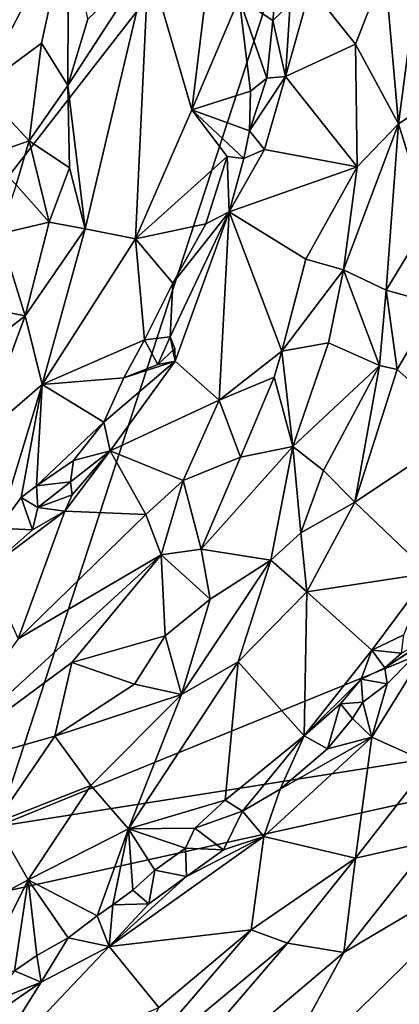
# Model space of a CAD drawing. Units: metres. Extents: x 21.17 to 25.63, y -13.4 to -7.74.
# Drawn here: x 22.94 to 23.17, y -10 to -9.41 of the extents above; entities that cross this region are included whole.
import ezdxf

# ---------------------------------------------------------------- set-up
doc = ezdxf.new("R2010")
doc.units = ezdxf.units.M

msp = doc.modelspace()

# ---------------------------------------------------------------- linework, layer by layer
at = {"layer": '1'}
for points in [[(22.87159, -9.44135, -0.19618), (22.88816, -9.3907, -0.1955), (23.14081, -9.2319, -0.19757)], [(22.88999, -9.5543, -0.19929), (22.87159, -9.44135, -0.19618), (23.14081, -9.2319, -0.19757)], [(22.92379, -9.89561, -0.19313), (22.88999, -9.5543, -0.19929), (23.14081, -9.2319, -0.19757)], [(22.92379, -9.89561, -0.19313), (23.14081, -9.2319, -0.19757), (23.29828, -9.74305, -0.19376)], [(23.29828, -9.74305, -0.19376), (23.14081, -9.2319, -0.19757), (23.41792, -9.57084, -0.19258)], [(23.41792, -9.57084, -0.19258), (23.14081, -9.2319, -0.19757), (23.62204, -9.35482, -0.19008)], [(22.9136, -9.44886, -0.04066), (22.95066, -9.42158, -0.01525), (22.96697, -9.34659, -0.01242)], [(22.93589, -9.37843, -0.03833), (22.9136, -9.44886, -0.04066), (22.96697, -9.34659, -0.01242)], [(22.96697, -9.34659, -0.01242), (22.95066, -9.42158, -0.01525), (22.96664, -9.44709, -0.00294)], [(22.96697, -9.34659, -0.01242), (22.96664, -9.44709, -0.00294), (22.97881, -9.40695, -0.00044)], [(23.07034, -9.39426, -0.02095), (23.09059, -9.40781, -0.03742), (23.09504, -9.36469, -0.0344)], [(23.09059, -9.40781, -0.03742), (23.10123, -9.39773, -0.03845), (23.09504, -9.36469, -0.0344)], [(22.97881, -9.40695, -0.00044), (22.96664, -9.44709, -0.00294), (23.01541, -9.3719, 0.00577)], [(22.96664, -9.44709, -0.00294), (22.97706, -9.53388, -0.00018), (23.01541, -9.3719, 0.00577)], [(23.01541, -9.3719, 0.00577), (22.97706, -9.53388, -0.00018), (23.00749, -9.53991, -0.01088)], [(23.01541, -9.3719, 0.00577), (23.00749, -9.53991, -0.01088), (23.04175, -9.46186, -0.01535)], [(23.01541, -9.3719, 0.00577), (23.04175, -9.46186, -0.01535), (23.0492, -9.40104, -0.00703)], [(23.15853, -9.37648, -0.00051), (23.11348, -9.38782, -0.03301), (23.14073, -9.42216, -0.00601)], [(23.14073, -9.42216, -0.00601), (23.16671, -9.47041, 0.01378), (23.15853, -9.37648, -0.00051)], [(23.17729, -9.3905, 0.00898), (23.15853, -9.37648, -0.00051), (23.16671, -9.47041, 0.01378)], [(23.10123, -9.39773, -0.03845), (23.09828, -9.44173, -0.03522), (23.11348, -9.38782, -0.03301)], [(23.11348, -9.38782, -0.03301), (23.09828, -9.44173, -0.03522), (23.14073, -9.42216, -0.00601)], [(23.0492, -9.40104, -0.00703), (23.04175, -9.46186, -0.01535), (23.07034, -9.39426, -0.02095)], [(23.07034, -9.39426, -0.02095), (23.04175, -9.46186, -0.01535), (23.07711, -9.45048, -0.03632)], [(23.07034, -9.39426, -0.02095), (23.07711, -9.45048, -0.03632), (23.08713, -9.44275, -0.03878)], [(23.07034, -9.39426, -0.02095), (23.08713, -9.44275, -0.03878), (23.09059, -9.40781, -0.03742)], [(23.16671, -9.47041, 0.01378), (23.20574, -9.44452, 0.0138), (23.17729, -9.3905, 0.00898)], [(23.09059, -9.40781, -0.03742), (23.09828, -9.44173, -0.03522), (23.10123, -9.39773, -0.03845)], [(23.09059, -9.40781, -0.03742), (23.08713, -9.44275, -0.03878), (23.09828, -9.44173, -0.03522)], [(22.9136, -9.44886, -0.04066), (22.94313, -9.48054, -0.00931), (22.95066, -9.42158, -0.01525)], [(22.95066, -9.42158, -0.01525), (22.94313, -9.48054, -0.00931), (22.96664, -9.44709, -0.00294)], [(23.09828, -9.44173, -0.03522), (23.14168, -9.49643, 0.00958), (23.14073, -9.42216, -0.00601)], [(23.14073, -9.42216, -0.00601), (23.14168, -9.49643, 0.00958), (23.16671, -9.47041, 0.01378)], [(23.07653, -9.47447, -0.03797), (23.08563, -9.48586, -0.03316), (23.09828, -9.44173, -0.03522)], [(23.08713, -9.44275, -0.03878), (23.07653, -9.47447, -0.03797), (23.09828, -9.44173, -0.03522)], [(23.07711, -9.45048, -0.03632), (23.07653, -9.47447, -0.03797), (23.08713, -9.44275, -0.03878)], [(23.09828, -9.44173, -0.03522), (23.08563, -9.48586, -0.03316), (23.14168, -9.49643, 0.00958)], [(22.9136, -9.44886, -0.04066), (22.9172, -9.48979, -0.02688), (22.94313, -9.48054, -0.00931)], [(22.94313, -9.48054, -0.00931), (22.96771, -9.49687, 0.00026), (22.96664, -9.44709, -0.00294)], [(22.96664, -9.44709, -0.00294), (22.96771, -9.49687, 0.00026), (22.97706, -9.53388, -0.00018)], [(23.16671, -9.47041, 0.01378), (23.18498, -9.52879, 0.01347), (23.20574, -9.44452, 0.0138)], [(23.04175, -9.46186, -0.01535), (23.07653, -9.47447, -0.03797), (23.07711, -9.45048, -0.03632)], [(23.04175, -9.46186, -0.01535), (23.00749, -9.53991, -0.01088), (23.063, -9.49015, -0.03542)], [(23.04175, -9.46186, -0.01535), (23.063, -9.49015, -0.03542), (23.07308, -9.49122, -0.03806)], [(23.07653, -9.47447, -0.03797), (23.04175, -9.46186, -0.01535), (23.07308, -9.49122, -0.03806)], [(23.1335, -9.55875, 0.01357), (23.15933, -9.57104, 0.01501), (23.16671, -9.47041, 0.01378)], [(23.14168, -9.49643, 0.00958), (23.1335, -9.55875, 0.01357), (23.16671, -9.47041, 0.01378)], [(23.16671, -9.47041, 0.01378), (23.15933, -9.57104, 0.01501), (23.18498, -9.52879, 0.01347)], [(23.07653, -9.47447, -0.03797), (23.07308, -9.49122, -0.03806), (23.08563, -9.48586, -0.03316)], [(22.9172, -9.48979, -0.02688), (22.93543, -9.50727, -0.00774), (22.94313, -9.48054, -0.00931)], [(22.94313, -9.48054, -0.00931), (22.93543, -9.50727, -0.00774), (22.95535, -9.52992, 0.00124)], [(22.94313, -9.48054, -0.00931), (22.95535, -9.52992, 0.00124), (22.96771, -9.49687, 0.00026)], [(23.00749, -9.53991, -0.01088), (23.0501, -9.53085, -0.03603), (23.063, -9.49015, -0.03542)], [(23.063, -9.49015, -0.03542), (23.0501, -9.53085, -0.03603), (23.0643, -9.52348, -0.03779)], [(23.063, -9.49015, -0.03542), (23.0643, -9.52348, -0.03779), (23.07308, -9.49122, -0.03806)], [(23.08563, -9.48586, -0.03316), (23.0643, -9.52348, -0.03779), (23.14168, -9.49643, 0.00958)], [(23.0643, -9.52348, -0.03779), (23.08563, -9.48586, -0.03316), (23.07308, -9.49122, -0.03806)], [(22.96771, -9.49687, 0.00026), (22.95535, -9.52992, 0.00124), (22.97706, -9.53388, -0.00018)], [(23.14168, -9.49643, 0.00958), (23.0643, -9.52348, -0.03779), (23.11061, -9.55216, 0.0035)], [(23.11061, -9.55216, 0.0035), (23.1335, -9.55875, 0.01357), (23.14168, -9.49643, 0.00958)], [(22.93543, -9.50727, -0.00774), (22.92528, -9.53685, -0.00512), (22.95535, -9.52992, 0.00124)], [(23.03008, -9.56673, -0.03325), (23.02854, -9.59921, -0.03525), (23.0643, -9.52348, -0.03779)], [(23.02854, -9.59921, -0.03525), (23.03148, -9.61387, -0.02874), (23.0643, -9.52348, -0.03779)], [(23.03008, -9.56673, -0.03325), (23.0643, -9.52348, -0.03779), (23.0501, -9.53085, -0.03603)], [(23.03148, -9.61387, -0.02874), (23.05819, -9.63763, 0.00163), (23.0643, -9.52348, -0.03779)], [(23.0643, -9.52348, -0.03779), (23.05819, -9.63763, 0.00163), (23.0962, -9.60788, 0.01153)], [(23.0643, -9.52348, -0.03779), (23.0962, -9.60788, 0.01153), (23.11061, -9.55216, 0.0035)], [(22.92528, -9.53685, -0.00512), (22.94086, -9.58648, -0.00078), (22.95535, -9.52992, 0.00124)], [(22.95535, -9.52992, 0.00124), (22.94086, -9.58648, -0.00078), (22.97706, -9.53388, -0.00018)], [(23.00749, -9.53991, -0.01088), (23.03008, -9.56673, -0.03325), (23.0501, -9.53085, -0.03603)], [(23.15933, -9.57104, 0.01501), (23.18906, -9.57927, 0.00728), (23.18498, -9.52879, 0.01347)], [(22.92528, -9.53685, -0.00512), (22.90945, -9.58037, -0.00418), (22.94086, -9.58648, -0.00078)], [(22.97706, -9.53388, -0.00018), (22.94086, -9.58648, -0.00078), (22.95106, -9.62802, -0.00934)], [(23.00749, -9.53991, -0.01088), (22.97706, -9.53388, -0.00018), (22.95106, -9.62802, -0.00934)], [(23.00749, -9.53991, -0.01088), (22.95106, -9.62802, -0.00934), (23.0131, -9.60102, -0.03312)], [(23.00749, -9.53991, -0.01088), (23.0131, -9.60102, -0.03312), (23.03008, -9.56673, -0.03325)], [(23.11061, -9.55216, 0.0035), (23.0962, -9.60788, 0.01153), (23.1335, -9.55875, 0.01357)], [(23.1335, -9.55875, 0.01357), (23.0962, -9.60788, 0.01153), (23.12428, -9.6029, 0.01559)], [(23.12428, -9.6029, 0.01559), (23.15533, -9.61662, 0.01294), (23.1335, -9.55875, 0.01357)], [(23.1335, -9.55875, 0.01357), (23.15533, -9.61662, 0.01294), (23.15933, -9.57104, 0.01501)], [(23.0131, -9.60102, -0.03312), (23.02854, -9.59921, -0.03525), (23.03008, -9.56673, -0.03325)], [(23.15933, -9.57104, 0.01501), (23.15533, -9.61662, 0.01294), (23.16596, -9.61898, 0.00822)], [(23.15933, -9.57104, 0.01501), (23.16596, -9.61898, 0.00822), (23.18906, -9.57927, 0.00728)], [(23.16596, -9.61898, 0.00822), (23.20677, -9.65515, -0.03724), (23.18906, -9.57927, 0.00728)], [(22.90945, -9.58037, -0.00418), (22.91022, -9.61024, -0.00114), (22.94086, -9.58648, -0.00078)], [(22.91022, -9.61024, -0.00114), (22.91308, -9.66083, -0.0059), (22.94086, -9.58648, -0.00078)], [(22.94086, -9.58648, -0.00078), (22.91308, -9.66083, -0.0059), (22.95106, -9.62802, -0.00934)], [(23.0131, -9.60102, -0.03312), (22.95106, -9.62802, -0.00934), (23.00047, -9.62405, -0.035)], [(23.0131, -9.60102, -0.03312), (23.00047, -9.62405, -0.035), (23.02113, -9.61591, -0.03316)], [(23.0131, -9.60102, -0.03312), (23.02113, -9.61591, -0.03316), (23.02854, -9.59921, -0.03525)], [(23.02854, -9.59921, -0.03525), (23.02113, -9.61591, -0.03316), (23.03129, -9.60636, -0.0332)], [(23.02854, -9.59921, -0.03525), (23.03129, -9.60636, -0.0332), (23.03148, -9.61387, -0.02874)], [(23.0962, -9.60788, 0.01153), (23.10288, -9.66549, 0.01563), (23.12428, -9.6029, 0.01559)], [(23.10288, -9.66549, 0.01563), (23.15533, -9.61662, 0.01294), (23.12428, -9.6029, 0.01559)], [(23.03129, -9.60636, -0.0332), (23.02113, -9.61591, -0.03316), (23.03148, -9.61387, -0.02874)], [(23.0962, -9.60788, 0.01153), (23.05819, -9.63763, 0.00163), (23.09151, -9.62355, 0.01211)], [(23.09151, -9.62355, 0.01211), (23.10288, -9.66549, 0.01563), (23.0962, -9.60788, 0.01153)], [(22.98841, -9.65081, -0.03667), (22.99227, -9.66828, -0.03012), (23.03148, -9.61387, -0.02874)], [(23.00047, -9.62405, -0.035), (22.98841, -9.65081, -0.03667), (23.03148, -9.61387, -0.02874)], [(23.03148, -9.61387, -0.02874), (22.99227, -9.66828, -0.03012), (23.05819, -9.63763, 0.00163)], [(23.00047, -9.62405, -0.035), (23.03148, -9.61387, -0.02874), (23.02113, -9.61591, -0.03316)], [(23.10288, -9.66549, 0.01563), (23.12135, -9.68005, 0.01233), (23.15533, -9.61662, 0.01294)], [(23.12135, -9.68005, 0.01233), (23.1404, -9.69923, -0.00087), (23.15533, -9.61662, 0.01294)], [(23.15533, -9.61662, 0.01294), (23.1404, -9.69923, -0.00087), (23.16596, -9.61898, 0.00822)], [(23.16596, -9.61898, 0.00822), (23.1404, -9.69923, -0.00087), (23.20677, -9.65515, -0.03724)], [(22.95106, -9.62802, -0.00934), (22.98841, -9.65081, -0.03667), (23.00047, -9.62405, -0.035)], [(23.09151, -9.62355, 0.01211), (23.05819, -9.63763, 0.00163), (23.07103, -9.67201, 0.01575)], [(23.09151, -9.62355, 0.01211), (23.07103, -9.67201, 0.01575), (23.10288, -9.66549, 0.01563)], [(22.91308, -9.66083, -0.0059), (22.92449, -9.71497, -0.032), (22.95106, -9.62802, -0.00934)], [(22.95106, -9.62802, -0.00934), (22.92449, -9.71497, -0.032), (22.93831, -9.69641, -0.03189)], [(22.95106, -9.62802, -0.00934), (22.93831, -9.69641, -0.03189), (22.94757, -9.68929, -0.03366)], [(22.95106, -9.62802, -0.00934), (22.94757, -9.68929, -0.03366), (22.98841, -9.65081, -0.03667)], [(22.99227, -9.66828, -0.03012), (23.03651, -9.68613, 0.00822), (23.05819, -9.63763, 0.00163)], [(23.05819, -9.63763, 0.00163), (23.03651, -9.68613, 0.00822), (23.07103, -9.67201, 0.01575)], [(22.94757, -9.68929, -0.03366), (22.97006, -9.67399, -0.03602), (22.98841, -9.65081, -0.03667)], [(22.98841, -9.65081, -0.03667), (22.97006, -9.67399, -0.03602), (22.99227, -9.66828, -0.03012)], [(23.20677, -9.65515, -0.03724), (23.1404, -9.69923, -0.00087), (23.18522, -9.74217, -0.05884)], [(22.96925, -9.69473, -0.03257), (22.96474, -9.70473, -0.02884), (22.99227, -9.66828, -0.03012)], [(22.99227, -9.66828, -0.03012), (22.96474, -9.70473, -0.02884), (23.01379, -9.70667, 0.00496)], [(22.97006, -9.67399, -0.03602), (22.96823, -9.68698, -0.03687), (22.99227, -9.66828, -0.03012)], [(22.99227, -9.66828, -0.03012), (22.96823, -9.68698, -0.03687), (22.96925, -9.69473, -0.03257)], [(23.03651, -9.68613, 0.00822), (22.99227, -9.66828, -0.03012), (23.01379, -9.70667, 0.00496)], [(23.04728, -9.72774, 0.01877), (23.10288, -9.66549, 0.01563), (23.07103, -9.67201, 0.01575)], [(23.10288, -9.66549, 0.01563), (23.04728, -9.72774, 0.01877), (23.08949, -9.73426, 0.01357)], [(23.10288, -9.66549, 0.01563), (23.08949, -9.73426, 0.01357), (23.10758, -9.71789, 0.0108)], [(23.10288, -9.66549, 0.01563), (23.10758, -9.71789, 0.0108), (23.12135, -9.68005, 0.01233)], [(22.94757, -9.68929, -0.03366), (22.96823, -9.68698, -0.03687), (22.97006, -9.67399, -0.03602)], [(23.07103, -9.67201, 0.01575), (23.03651, -9.68613, 0.00822), (23.04728, -9.72774, 0.01877)], [(23.12135, -9.68005, 0.01233), (23.10758, -9.71789, 0.0108), (23.1404, -9.69923, -0.00087)], [(22.94757, -9.68929, -0.03366), (22.9485, -9.70239, -0.03359), (22.96823, -9.68698, -0.03687)], [(22.96823, -9.68698, -0.03687), (22.9485, -9.70239, -0.03359), (22.96925, -9.69473, -0.03257)], [(23.03651, -9.68613, 0.00822), (23.01379, -9.70667, 0.00496), (23.02319, -9.73111, 0.01683)], [(23.03651, -9.68613, 0.00822), (23.02319, -9.73111, 0.01683), (23.04728, -9.72774, 0.01877)], [(22.93831, -9.69641, -0.03189), (22.9485, -9.70239, -0.03359), (22.94757, -9.68929, -0.03366)], [(22.93831, -9.69641, -0.03189), (22.92449, -9.71497, -0.032), (22.9452, -9.7159, -0.03367)], [(22.93831, -9.69641, -0.03189), (22.9452, -9.7159, -0.03367), (22.9485, -9.70239, -0.03359)], [(22.9485, -9.70239, -0.03359), (22.96474, -9.70473, -0.02884), (22.96925, -9.69473, -0.03257)], [(23.10758, -9.71789, 0.0108), (23.11125, -9.75356, -0.00333), (23.1404, -9.69923, -0.00087)], [(23.1404, -9.69923, -0.00087), (23.11125, -9.75356, -0.00333), (23.18522, -9.74217, -0.05884)], [(22.96474, -9.70473, -0.02884), (22.91761, -9.74014, -0.03143), (22.93666, -9.78204, 0.00454)], [(22.9452, -9.7159, -0.03367), (22.91761, -9.74014, -0.03143), (22.96474, -9.70473, -0.02884)], [(22.96474, -9.70473, -0.02884), (22.93666, -9.78204, 0.00454), (23.01379, -9.70667, 0.00496)], [(22.9485, -9.70239, -0.03359), (22.9452, -9.7159, -0.03367), (22.96474, -9.70473, -0.02884)], [(23.01379, -9.70667, 0.00496), (22.93666, -9.78204, 0.00454), (23.02319, -9.73111, 0.01683)], [(22.92449, -9.71497, -0.032), (22.91761, -9.74014, -0.03143), (22.9452, -9.7159, -0.03367)], [(23.08949, -9.73426, 0.01357), (23.11125, -9.75356, -0.00333), (23.10758, -9.71789, 0.0108)], [(23.02319, -9.73111, 0.01683), (23.05267, -9.75787, 0.01776), (23.04728, -9.72774, 0.01877)], [(23.04728, -9.72774, 0.01877), (23.05267, -9.75787, 0.01776), (23.08949, -9.73426, 0.01357)], [(22.93666, -9.78204, 0.00454), (22.87786, -9.86367, 0.01559), (23.02319, -9.73111, 0.01683)], [(23.02319, -9.73111, 0.01683), (22.87786, -9.86367, 0.01559), (22.96898, -9.79624, 0.01954)], [(22.96898, -9.79624, 0.01954), (23.02561, -9.78012, 0.01915), (23.02319, -9.73111, 0.01683)], [(23.02319, -9.73111, 0.01683), (23.02561, -9.78012, 0.01915), (23.05267, -9.75787, 0.01776)], [(23.05267, -9.75787, 0.01776), (23.03548, -9.81569, 0.01104), (23.08949, -9.73426, 0.01357)], [(23.08949, -9.73426, 0.01357), (23.03548, -9.81569, 0.01104), (23.06976, -9.7958, 0.00295)], [(23.08949, -9.73426, 0.01357), (23.06976, -9.7958, 0.00295), (23.11125, -9.75356, -0.00333)], [(22.92379, -9.89561, -0.19313), (23.29828, -9.74305, -0.19376), (23.56579, -9.79432, -0.19575)], [(23.18522, -9.74217, -0.05884), (23.11125, -9.75356, -0.00333), (23.15051, -9.78879, -0.05281)], [(23.15051, -9.78879, -0.05281), (23.17006, -9.77951, -0.05707), (23.18522, -9.74217, -0.05884)], [(23.02561, -9.78012, 0.01915), (23.03548, -9.81569, 0.01104), (23.05267, -9.75787, 0.01776)], [(23.06976, -9.7958, 0.00295), (23.1097, -9.84071, -0.04811), (23.11125, -9.75356, -0.00333)], [(23.11125, -9.75356, -0.00333), (23.1097, -9.84071, -0.04811), (23.15051, -9.78879, -0.05281)], [(22.96898, -9.79624, 0.01954), (23.00692, -9.80941, 0.01913), (23.02561, -9.78012, 0.01915)], [(23.02561, -9.78012, 0.01915), (23.00692, -9.80941, 0.01913), (23.03548, -9.81569, 0.01104)], [(23.15051, -9.78879, -0.05281), (23.16863, -9.7906, -0.05771), (23.17006, -9.77951, -0.05707)], [(23.18863, -9.77988, -0.05219), (23.15978, -9.80913, -0.05116), (23.15057, -9.84142, -0.03601)], [(23.15057, -9.84142, -0.03601), (23.18541, -9.85723, 0.00232), (23.18863, -9.77988, -0.05219)], [(23.15844, -9.79942, -0.05508), (23.15978, -9.80913, -0.05116), (23.18863, -9.77988, -0.05219)], [(23.16863, -9.7906, -0.05771), (23.15844, -9.79942, -0.05508), (23.18863, -9.77988, -0.05219)], [(23.15051, -9.78879, -0.05281), (23.1097, -9.84071, -0.04811), (23.14418, -9.80639, -0.05461)], [(23.15051, -9.78879, -0.05281), (23.14418, -9.80639, -0.05461), (23.15844, -9.79942, -0.05508)], [(23.15051, -9.78879, -0.05281), (23.15844, -9.79942, -0.05508), (23.16863, -9.7906, -0.05771)], [(23.56579, -9.79432, -0.19575), (22.80085, -10.26933, -0.19088), (22.82665, -9.95727, -0.19405)], [(22.80085, -10.26933, -0.19088), (23.56579, -9.79432, -0.19575), (22.9875, -10.57032, -0.19368)], [(22.82665, -9.95727, -0.19405), (22.92379, -9.89561, -0.19313), (23.56579, -9.79432, -0.19575)], [(23.7233, -10.12219, -0.19603), (22.9875, -10.57032, -0.19368), (23.56579, -9.79432, -0.19575)], [(22.96898, -9.79624, 0.01954), (22.87786, -9.86367, 0.01559), (22.95872, -9.84075, 0.01838)], [(22.96898, -9.79624, 0.01954), (22.95872, -9.84075, 0.01838), (23.00692, -9.80941, 0.01913)], [(23.03548, -9.81569, 0.01104), (23.00328, -9.8969, -0.0146), (23.06976, -9.7958, 0.00295)], [(23.06976, -9.7958, 0.00295), (23.00328, -9.8969, -0.0146), (23.06185, -9.87963, -0.03875)], [(23.06976, -9.7958, 0.00295), (23.06185, -9.87963, -0.03875), (23.1097, -9.84071, -0.04811)], [(23.15844, -9.79942, -0.05508), (23.14418, -9.80639, -0.05461), (23.15978, -9.80913, -0.05116)], [(23.1097, -9.84071, -0.04811), (23.13159, -9.82129, -0.05145), (23.14418, -9.80639, -0.05461)], [(23.14418, -9.80639, -0.05461), (23.13159, -9.82129, -0.05145), (23.14515, -9.82036, -0.05516)], [(23.14418, -9.80639, -0.05461), (23.14515, -9.82036, -0.05516), (23.15978, -9.80913, -0.05116)], [(23.00692, -9.80941, 0.01913), (22.95872, -9.84075, 0.01838), (23.03548, -9.81569, 0.01104)], [(23.15978, -9.80913, -0.05116), (23.14515, -9.82036, -0.05516), (23.15057, -9.84142, -0.03601)], [(22.95872, -9.84075, 0.01838), (22.98057, -9.87061, 0.00722), (23.03548, -9.81569, 0.01104)], [(23.03548, -9.81569, 0.01104), (22.98057, -9.87061, 0.00722), (23.00328, -9.8969, -0.0146)], [(23.13159, -9.82129, -0.05145), (23.1097, -9.84071, -0.04811), (23.12377, -9.84849, -0.04797)], [(23.13159, -9.82129, -0.05145), (23.12377, -9.84849, -0.04797), (23.13899, -9.83006, -0.04978)], [(23.13159, -9.82129, -0.05145), (23.13899, -9.83006, -0.04978), (23.14515, -9.82036, -0.05516)], [(23.14515, -9.82036, -0.05516), (23.13899, -9.83006, -0.04978), (23.15057, -9.84142, -0.03601)], [(23.13899, -9.83006, -0.04978), (23.12377, -9.84849, -0.04797), (23.15057, -9.84142, -0.03601)], [(22.87786, -9.86367, 0.01559), (22.92286, -9.89338, 0.01224), (22.95872, -9.84075, 0.01838)], [(22.92286, -9.89338, 0.01224), (22.98057, -9.87061, 0.00722), (22.95872, -9.84075, 0.01838)], [(23.06185, -9.87963, -0.03875), (23.07223, -9.88632, -0.043), (23.1097, -9.84071, -0.04811)], [(23.1097, -9.84071, -0.04811), (23.07223, -9.88632, -0.043), (23.09504, -9.87299, -0.04466)], [(23.09504, -9.87299, -0.04466), (23.08517, -9.90152, -0.03235), (23.15057, -9.84142, -0.03601)], [(23.15057, -9.84142, -0.03601), (23.08517, -9.90152, -0.03235), (23.14081, -9.91466, 0.01241)], [(23.1097, -9.84071, -0.04811), (23.09504, -9.87299, -0.04466), (23.12377, -9.84849, -0.04797)], [(23.12377, -9.84849, -0.04797), (23.09504, -9.87299, -0.04466), (23.15057, -9.84142, -0.03601)], [(23.15057, -9.84142, -0.03601), (23.14081, -9.91466, 0.01241), (23.18541, -9.85723, 0.00232)], [(23.18541, -9.85723, 0.00232), (23.14081, -9.91466, 0.01241), (23.18716, -9.90423, 0.02403)], [(22.92286, -9.89338, 0.01224), (22.94258, -9.92775, -0.00706), (22.98057, -9.87061, 0.00722)], [(22.94258, -9.92775, -0.00706), (23.00328, -9.8969, -0.0146), (22.98057, -9.87061, 0.00722)], [(23.09504, -9.87299, -0.04466), (23.07223, -9.88632, -0.043), (23.08517, -9.90152, -0.03235)], [(23.00328, -9.8969, -0.0146), (23.04351, -9.89651, -0.03923), (23.06185, -9.87963, -0.03875)], [(23.06185, -9.87963, -0.03875), (23.04351, -9.89651, -0.03923), (23.07223, -9.88632, -0.043)], [(23.07223, -9.88632, -0.043), (23.04351, -9.89651, -0.03923), (23.0608, -9.90955, -0.04005)], [(23.07223, -9.88632, -0.043), (23.0608, -9.90955, -0.04005), (23.08517, -9.90152, -0.03235)], [(22.92286, -9.89338, 0.01224), (22.8306, -9.98832, -0.00581), (22.94258, -9.92775, -0.00706)], [(22.94258, -9.92775, -0.00706), (22.98432, -9.94947, -0.03869), (23.00328, -9.8969, -0.0146)], [(23.00328, -9.8969, -0.0146), (22.98432, -9.94947, -0.03869), (22.99386, -9.94294, -0.0389)], [(23.03838, -9.92571, -0.03859), (22.99166, -9.96815, -0.03651), (23.08517, -9.90152, -0.03235)], [(23.08517, -9.90152, -0.03235), (22.99166, -9.96815, -0.03651), (23.0776, -9.95804, 0.00693)], [(23.00328, -9.8969, -0.0146), (22.99386, -9.94294, -0.0389), (23.00603, -9.93396, -0.03891)], [(23.00328, -9.8969, -0.0146), (23.0378, -9.90869, -0.04108), (23.04351, -9.89651, -0.03923)], [(23.00328, -9.8969, -0.0146), (23.00603, -9.93396, -0.03891), (23.01923, -9.92202, -0.03871)], [(23.00328, -9.8969, -0.0146), (23.01923, -9.92202, -0.03871), (23.0378, -9.90869, -0.04108)], [(23.04351, -9.89651, -0.03923), (23.0378, -9.90869, -0.04108), (23.0608, -9.90955, -0.04005)], [(23.03838, -9.92571, -0.03859), (23.08517, -9.90152, -0.03235), (23.0608, -9.90955, -0.04005)], [(23.08517, -9.90152, -0.03235), (23.0776, -9.95804, 0.00693), (23.14081, -9.91466, 0.01241)], [(23.13359, -9.97185, 0.02885), (23.08307, -10.06475, 0.03568), (23.2469, -9.90475, 0.0316)], [(23.2469, -9.90475, 0.0316), (23.08307, -10.06475, 0.03568), (23.27335, -9.95857, 0.03435)], [(23.18716, -9.90423, 0.02403), (23.13359, -9.97185, 0.02885), (23.2469, -9.90475, 0.0316)], [(23.14081, -9.91466, 0.01241), (23.13359, -9.97185, 0.02885), (23.18716, -9.90423, 0.02403)], [(23.03838, -9.92571, -0.03859), (23.0378, -9.90869, -0.04108), (23.01923, -9.92202, -0.03871)], [(23.0378, -9.90869, -0.04108), (23.03838, -9.92571, -0.03859), (23.0608, -9.90955, -0.04005)], [(23.0776, -9.95804, 0.00693), (23.09961, -9.96613, 0.02031), (23.14081, -9.91466, 0.01241)], [(23.14081, -9.91466, 0.01241), (23.09961, -9.96613, 0.02031), (23.13359, -9.97185, 0.02885)], [(23.01567, -9.94237, -0.03839), (22.99166, -9.96815, -0.03651), (23.03838, -9.92571, -0.03859)], [(23.01923, -9.92202, -0.03871), (23.00603, -9.93396, -0.03891), (23.01567, -9.94237, -0.03839)], [(23.01923, -9.92202, -0.03871), (23.01567, -9.94237, -0.03839), (23.03838, -9.92571, -0.03859)], [(22.8306, -9.98832, -0.00581), (22.91235, -9.98842, -0.03317), (22.94258, -9.92775, -0.00706)], [(22.94258, -9.92775, -0.00706), (22.91235, -9.98842, -0.03317), (22.93432, -9.98289, -0.03774)], [(22.94258, -9.92775, -0.00706), (22.93432, -9.98289, -0.03774), (22.94792, -9.97361, -0.03731)], [(22.94258, -9.92775, -0.00706), (22.94792, -9.97361, -0.03731), (22.96686, -9.96292, -0.03811)], [(22.94258, -9.92775, -0.00706), (22.96686, -9.96292, -0.03811), (22.98432, -9.94947, -0.03869)], [(23.00603, -9.93396, -0.03891), (22.99386, -9.94294, -0.0389), (23.01567, -9.94237, -0.03839)], [(22.99386, -9.94294, -0.0389), (22.98432, -9.94947, -0.03869), (22.99166, -9.96815, -0.03651)], [(22.99386, -9.94294, -0.0389), (22.99166, -9.96815, -0.03651), (23.01567, -9.94237, -0.03839)], [(22.98432, -9.94947, -0.03869), (22.96686, -9.96292, -0.03811), (22.99166, -9.96815, -0.03651)], [(23.0776, -9.95804, 0.00693), (22.99166, -9.96815, -0.03651), (23.02168, -10.00513, 0.00971)], [(23.0776, -9.95804, 0.00693), (23.02168, -10.00513, 0.00971), (22.99822, -10.05019, 0.02373)], [(23.0776, -9.95804, 0.00693), (22.99822, -10.05019, 0.02373), (23.09961, -9.96613, 0.02031)], [(23.08307, -10.06475, 0.03568), (23.06925, -10.14696, 0.03063), (23.27335, -9.95857, 0.03435)], [(23.27335, -9.95857, 0.03435), (23.06925, -10.14696, 0.03063), (23.30702, -10.00443, 0.0246)], [(22.94792, -9.97361, -0.03731), (22.95053, -9.98972, -0.03773), (22.96686, -9.96292, -0.03811)], [(22.96686, -9.96292, -0.03811), (22.95053, -9.98972, -0.03773), (22.99166, -9.96815, -0.03651)], [(23.09961, -9.96613, 0.02031), (22.99822, -10.05019, 0.02373), (22.99084, -10.09276, 0.03265)], [(23.09961, -9.96613, 0.02031), (22.99084, -10.09276, 0.03265), (23.13359, -9.97185, 0.02885)], [(22.95053, -9.98972, -0.03773), (22.91005, -10.05375, -0.00672), (22.99166, -9.96815, -0.03651)], [(22.99166, -9.96815, -0.03651), (22.91005, -10.05375, -0.00672), (23.02168, -10.00513, 0.00971)], [(22.99084, -10.09276, 0.03265), (23.08307, -10.06475, 0.03568), (23.13359, -9.97185, 0.02885)], [(22.93432, -9.98289, -0.03774), (22.95053, -9.98972, -0.03773), (22.94792, -9.97361, -0.03731)], [(22.93432, -9.98289, -0.03774), (22.92032, -10.00177, -0.0371), (22.95053, -9.98972, -0.03773)], [(22.95053, -9.98972, -0.03773), (22.91029, -10.0173, -0.03513), (22.91005, -10.05375, -0.00672)], [(22.92032, -10.00177, -0.0371), (22.91029, -10.0173, -0.03513), (22.95053, -9.98972, -0.03773)]]:
    msp.add_3dface(points, dxfattribs=at)

doc.saveas('drawing.dxf')
